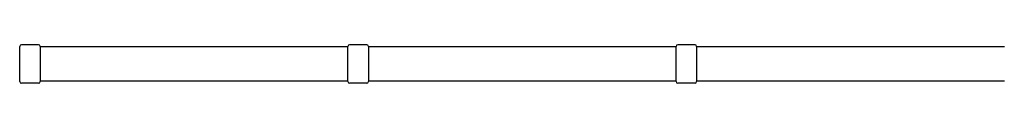
# Model space of a CAD drawing. Units: millimetres. Extents: x -5025 to 3604, y -3792 to 3103.
# Drawn here: x -172 to 1028, y -1679 to -1632 of the extents above; entities that cross this region are included whole.
import ezdxf

# ---------------------------------------------------------------- set-up
doc = ezdxf.new("R2010")
doc.units = ezdxf.units.MM
doc.header["$LTSCALE"] = 100
doc.layers.add('SW_Toestellen', color=2, linetype='Continuous')

msp = doc.modelspace()

# ---------------------------------------------------------------- linework, layer by layer
at = {"layer": 'SW_Toestellen'}
for p, q in [((-171.9, -1677.1), (-171.9, -1634.1)), ((-148.9, -1632.1), (-169.9, -1632.1)), ((-146.9, -1634.1), (-146.9, -1677.1)), ((228.1, -1634.6), (-146.9, -1634.6)), ((228.1, -1677.1), (228.1, -1634.1)), ((251.1, -1632.1), (230.1, -1632.1)), ((253.1, -1634.1), (253.1, -1677.1)), ((628.1, -1634.6), (253.1, -1634.6)), ((628.1, -1677.1), (628.1, -1634.1)), ((651.1, -1632.1), (630.1, -1632.1)), ((653.1, -1634.1), (653.1, -1677.1)), ((1028.1, -1634.6), (653.1, -1634.6)), ((-148.9, -1679.1), (-169.9, -1679.1)), ((228.1, -1676.6), (-146.9, -1676.6)), ((251.1, -1679.1), (230.1, -1679.1)), ((628.1, -1676.6), (253.1, -1676.6)), ((651.1, -1679.1), (630.1, -1679.1)), ((1028.1, -1676.6), (653.1, -1676.6))]:
    msp.add_line(p, q, dxfattribs=at)
for centre, start, end in [((-169.9, -1634.1), 90, 180), ((-148.9, -1634.1), 0, 90), ((230.1, -1634.1), 90, 180), ((251.1, -1634.1), 0, 90), ((630.1, -1634.1), 90, 180), ((651.1, -1634.1), 0, 90), ((-169.9, -1677.1), 180, 270), ((-148.9, -1677.1), 270, 0), ((230.1, -1677.1), 180, 270), ((251.1, -1677.1), 270, 0), ((630.1, -1677.1), 180, 270), ((651.1, -1677.1), 270, 0)]:
    msp.add_arc(centre, 2, start, end, dxfattribs=at)

doc.saveas('drawing.dxf')
